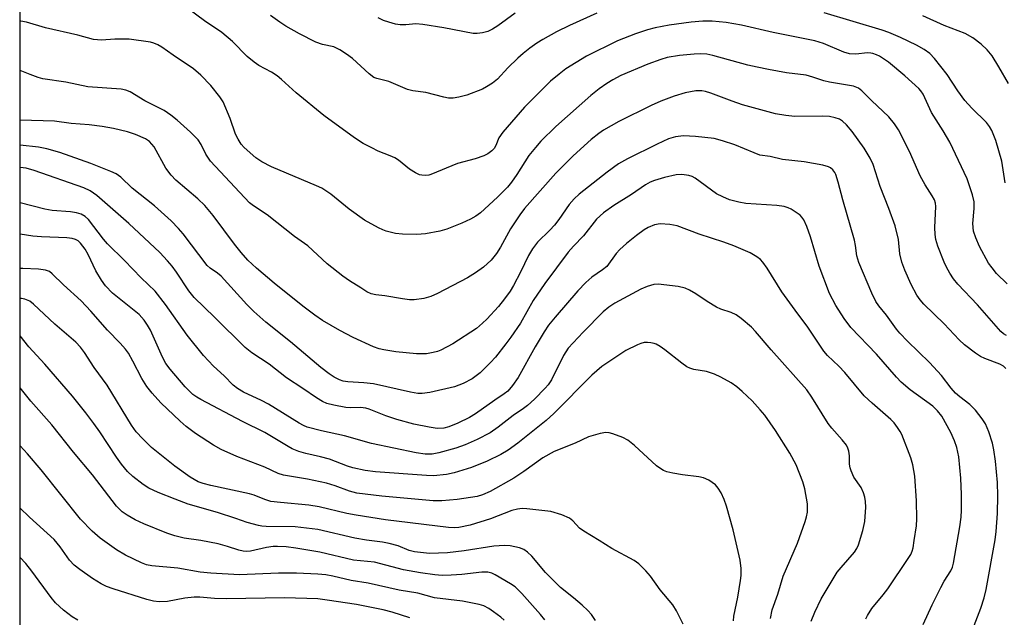
# Model space of a CAD drawing. Units: inches. Extents: x 1315759 to 1321759, y 485449 to 489449.
# Drawn here: x 1315759 to 1315999, y 487794 to 487939 of the extents above; entities that cross this region are included whole.
import ezdxf

# ---------------------------------------------------------------- set-up
doc = ezdxf.new("R2010")
doc.units = ezdxf.units.IN
doc.header["$MEASUREMENT"] = 0
doc.layers.add('NTRL-Trees', color=3, linetype='Continuous')
doc.layers.add('Undefined', color=1, linetype='Continuous')

msp = doc.modelspace()

# ---------------------------------------------------------------- linework, layer by layer
at = {"layer": 'NTRL-Trees'}
msp.add_polyline3d([(1315758.77, 487026.28, 0), (1315758.9, 488361.15, 0), (1315766.22, 488352.61, 0), (1315781.09, 488335.27, 0), (1315803.65, 488330.35, 0), (1315821.57, 488325.79, 0), (1315871.36, 488288.9, 0), (1315896.03, 488265.85, 0), (1315935.83, 488239.88, 0), (1315970.37, 488211.91, 0), (1316011.07, 488166.84, 0), (1316027.86, 488136.45, 0), (1316046.86, 488083.24, 0), (1316067.86, 488032.28, 0), (1316103.99, 487987.74, 0), (1316125.27, 487962.45, 0), (1316238.46, 487877.82, 0), (1316293.23, 487834.78, 0), (1316402.38, 487753.76, 0)], dxfattribs=at)
at = {"layer": 'Undefined'}
for points, elevation in [([(1315932.66, 487792.89), (1315932.8, 487793.97), (1315933.76, 487798.65), (1315934.43, 487802.72), (1315934.54, 487803.88), (1315934.54, 487805.63), (1315934.3, 487807.64), (1315932.62, 487814.99), (1315931.02, 487820.75), (1315930.41, 487822.43), (1315929.66, 487824.06), (1315928.96, 487825.19), (1315928.26, 487825.99), (1315926.66, 487827.13), (1315925.39, 487827.71), (1315924.27, 487827.94), (1315920.25, 487828.46), (1315917.89, 487828.85), (1315916.44, 487829.18), (1315915.67, 487829.49), (1315914.72, 487830.04), (1315913.9, 487830.64), (1315908.6, 487835.54), (1315906.98, 487836.84), (1315905.69, 487837.48), (1315903.25, 487838.43), (1315902.43, 487838.67), (1315901.6, 487838.75), (1315900.17, 487838.49), (1315897.34, 487837.64), (1315894.14, 487836.14), (1315888.99, 487834.13), (1315886.23, 487832.53), (1315881.6, 487829.21), (1315879.18, 487827.6), (1315873.38, 487824.39), (1315871.54, 487823.58), (1315870.21, 487823.16), (1315865.35, 487822.38), (1315861.62, 487822.1), (1315859.52, 487822.06), (1315846.98, 487823.25), (1315840.95, 487823.97), (1315839.12, 487824.45), (1315835.63, 487825.74), (1315833.51, 487826.39), (1315828.89, 487827.35), (1315823.07, 487828.37), (1315821.71, 487828.74), (1315818.46, 487830.29), (1315811.65, 487832.89), (1315807.83, 487834.61), (1315806.02, 487835.61), (1315801.58, 487838.47), (1315799.35, 487840.18), (1315797.84, 487841.52), (1315793.17, 487845.94), (1315791.01, 487848.33), (1315789.78, 487849.96), (1315788.49, 487851.91), (1315786.35, 487856.08), (1315785.24, 487858.06), (1315784.57, 487858.99), (1315783.25, 487860.53), (1315780.16, 487863.63), (1315776.11, 487868.26), (1315773.74, 487870.79), (1315769.44, 487874.72), (1315766.7, 487877.4), (1315766.01, 487877.91), (1315765.02, 487878.3), (1315763.32, 487878.53), (1315759.54, 487878.69), (1315758.85, 487878.66)], 152), ([(1315920.39, 487792.07), (1315918.81, 487795.29), (1315917.87, 487796.75), (1315914.8, 487800.41), (1315912.5, 487803.77), (1315911.33, 487805.07), (1315909.66, 487806.71), (1315908.5, 487807.55), (1315903.02, 487810.51), (1315899.97, 487812.43), (1315896.23, 487814.66), (1315895.19, 487815.47), (1315893.56, 487817.22), (1315892.69, 487817.88), (1315890.87, 487818.64), (1315888.15, 487819.49), (1315882.34, 487820.17), (1315881.22, 487820.19), (1315880.09, 487820.08), (1315878.69, 487819.73), (1315873.45, 487817.72), (1315868.54, 487816.13), (1315865.75, 487815.61), (1315864.66, 487815.55), (1315863.27, 487815.61), (1315847.93, 487817.49), (1315840.76, 487818.56), (1315838.49, 487819), (1315831.71, 487820.63), (1315829.24, 487821.07), (1315822.29, 487821.67), (1315819.95, 487821.96), (1315818.47, 487822.38), (1315815.87, 487823.43), (1315814.78, 487823.79), (1315805.33, 487825.83), (1315803.49, 487826.31), (1315802.23, 487826.74), (1315800.3, 487827.88), (1315796.54, 487830.55), (1315790.87, 487835.1), (1315788.77, 487837.18), (1315787.17, 487838.92), (1315786.01, 487840.48), (1315780.08, 487850.27), (1315776.93, 487854.53), (1315774.58, 487858.21), (1315773.58, 487859.53), (1315772.41, 487860.75), (1315767.36, 487865.15), (1315762.12, 487870.03), (1315761.23, 487870.72), (1315760.03, 487871.22), (1315759.24, 487871.36), (1315758.85, 487871.36)], 150), ([(1315899.03, 487792.96), (1315898.07, 487794.39), (1315897.19, 487795.36), (1315895.8, 487796.67), (1315893.68, 487798.49), (1315890.55, 487801.01), (1315889.28, 487802.18), (1315886.84, 487804.66), (1315883.53, 487808.63), (1315882.52, 487809.62), (1315881.57, 487810.26), (1315880.53, 487810.66), (1315878.31, 487811.1), (1315876.89, 487811.19), (1315874.33, 487811.05), (1315867.08, 487809.88), (1315862.99, 487809.43), (1315858.64, 487809.25), (1315855, 487809.65), (1315853.7, 487809.97), (1315850.97, 487811.16), (1315848.79, 487811.73), (1315847.16, 487812.04), (1315843.27, 487812.5), (1315840.42, 487812.96), (1315831.37, 487815.07), (1315825.89, 487815.77), (1315818.8, 487815.83), (1315817.74, 487815.9), (1315816.92, 487816.05), (1315814.22, 487816.79), (1315811.45, 487817.79), (1315807, 487819.22), (1315799.85, 487821.28), (1315796.62, 487822.48), (1315792.52, 487824.14), (1315790.26, 487825.21), (1315788.82, 487826.07), (1315786.31, 487828.01), (1315785.07, 487829.23), (1315783.56, 487831.01), (1315782.32, 487832.69), (1315778.29, 487838.89), (1315776.86, 487840.96), (1315774.89, 487843.54), (1315771.62, 487847.6), (1315764.92, 487855.41), (1315761.03, 487859.63), (1315758.85, 487862.29)], 148), ([(1315886.71, 487793.1), (1315885.63, 487794.43), (1315881.08, 487799.51), (1315879.45, 487801.12), (1315878.35, 487801.88), (1315874.63, 487804.09), (1315873.83, 487804.47), (1315872.87, 487804.7), (1315871.39, 487804.7), (1315866.48, 487804.14), (1315863.93, 487803.96), (1315861.67, 487803.89), (1315859.91, 487804.03), (1315856.39, 487804.55), (1315852.3, 487805.31), (1315845.25, 487807.11), (1315840.12, 487807.61), (1315831.91, 487809.59), (1315826.08, 487810.59), (1315823.71, 487810.86), (1315821.62, 487811), (1315820.52, 487810.97), (1315818.94, 487810.72), (1315814.97, 487809.84), (1315814.12, 487809.77), (1315813.25, 487809.84), (1315812.15, 487810.11), (1315809.42, 487811), (1315807.12, 487811.59), (1315802.89, 487812.42), (1315798.87, 487813.02), (1315796.56, 487813.54), (1315794.61, 487814.2), (1315789.05, 487816.47), (1315786.92, 487817.44), (1315784.92, 487818.59), (1315783.77, 487819.43), (1315782.34, 487820.8), (1315776.51, 487828.41), (1315771.85, 487833.92), (1315766.57, 487840.64), (1315761.51, 487846.33), (1315758.85, 487849.64)], 146), ([(1315876.81, 487793), (1315875.96, 487793.74), (1315874.23, 487795.08), (1315873.11, 487795.83), (1315871.83, 487796.48), (1315870.72, 487796.83), (1315866.67, 487797.65), (1315859.82, 487798.44), (1315855.74, 487799.56), (1315851.22, 487800.3), (1315843.67, 487802.01), (1315839.56, 487802.72), (1315835.05, 487803.75), (1315833.38, 487804.06), (1315831.39, 487804.25), (1315826.19, 487804.45), (1315821.82, 487804.44), (1315812.32, 487804.07), (1315805.37, 487804.43), (1315802.74, 487804.7), (1315797.31, 487805.7), (1315791, 487806.25), (1315789.69, 487806.54), (1315788.42, 487806.96), (1315784.58, 487808.87), (1315782.35, 487810.16), (1315778.41, 487812.98), (1315776.39, 487814.7), (1315773.61, 487817.63), (1315763.99, 487829.61), (1315760.69, 487833.57), (1315758.85, 487835.48)], 144), ([(1315853.8, 487793.6), (1315849.5, 487794.98), (1315847.33, 487795.5), (1315840.83, 487796.83), (1315833.71, 487797.93), (1315831.42, 487798.21), (1315823.31, 487798.43), (1315809.15, 487798.23), (1315806.21, 487798.34), (1315802.64, 487798.59), (1315801.31, 487798.6), (1315799.01, 487798.37), (1315794.78, 487797.59), (1315792.72, 487797.5), (1315791.36, 487797.69), (1315789.72, 487798.09), (1315781.53, 487800.66), (1315779.89, 487801.24), (1315778.6, 487801.88), (1315776.52, 487803.21), (1315773.4, 487805.34), (1315772.02, 487806.43), (1315770.93, 487807.62), (1315768.66, 487810.87), (1315767.18, 487812.68), (1315761.12, 487818.09), (1315758.84, 487820.4)], 142), ([(1315772.94, 487793), (1315771.53, 487793.85), (1315769.47, 487795.48), (1315767.52, 487797.22), (1315766.42, 487798.53), (1315761.72, 487804.98), (1315760.28, 487806.8), (1315758.84, 487808.33)], 140)]:
    msp.add_lwpolyline(points, dxfattribs=dict(at, elevation=elevation))
for points in [[(1315999.37, 487874.92, 168), (1315996.78, 487877.47, 168), (1315995.68, 487878.8, 168), (1315994.85, 487879.97, 168), (1315992.61, 487884.02, 168), (1315991.73, 487886.16, 168), (1315991.18, 487887.79, 168), (1315990.97, 487889.61, 168), (1315991.33, 487893.28, 168), (1315991.31, 487894.92, 168), (1315990.93, 487896.61, 168), (1315989.62, 487900.53, 168), (1315985.41, 487909.41, 168), (1315983.77, 487912.21, 168), (1315980.96, 487916.71, 168), (1315978.86, 487921.12, 168), (1315978.34, 487921.95, 168), (1315977.85, 487922.53, 168), (1315974.44, 487925.59, 168), (1315970.44, 487928.96, 168), (1315968.27, 487930.37, 168), (1315967.49, 487930.75, 168), (1315966.67, 487931.03, 168), (1315966.11, 487931.15, 168), (1315965.33, 487931.19, 168), (1315962.47, 487930.86, 168), (1315960.96, 487930.94, 168), (1315959.56, 487931.39, 168), (1315954.6, 487933.44, 168), (1315952.48, 487934.11, 168), (1315942.34, 487936.17, 168), (1315934.6, 487937.97, 168), (1315930.92, 487938.6, 168), (1315927.46, 487938.9, 168), (1315925.2, 487938.89, 168), (1315922.41, 487938.68, 168), (1315916.98, 487937.95, 168), (1315913.64, 487937.29, 168), (1315911.74, 487936.77, 168), (1315908.8, 487935.82, 168), (1315904.45, 487934.14, 168), (1315896.9, 487930.36, 168), (1315891.83, 487927.32, 168), (1315890.17, 487926.03, 168), (1315888.12, 487924.29, 168), (1315881.73, 487917.99, 168), (1315876.46, 487911.87, 168), (1315875.55, 487910.49, 168), (1315874.74, 487908.62, 168), (1315874.34, 487907.94, 168), (1315873.78, 487907.31, 168), (1315872.85, 487906.63, 168), (1315871.84, 487906.13, 168), (1315869.73, 487905.39, 168), (1315865.43, 487904.28, 168), (1315858.98, 487901.56, 168), (1315858.44, 487901.42, 168), (1315857.58, 487901.33, 168), (1315856.73, 487901.38, 168), (1315856.2, 487901.52, 168), (1315855.21, 487901.99, 168), (1315853.77, 487902.88, 168), (1315851.04, 487905.03, 168), (1315850.19, 487905.61, 168), (1315849.03, 487906.15, 168), (1315846.12, 487907.28, 168), (1315844.55, 487908.03, 168), (1315842.48, 487909.12, 168), (1315840.38, 487910.52, 168), (1315832.85, 487915.97, 168), (1315826.13, 487921.46, 168), (1315822.59, 487924.74, 168), (1315821.52, 487925.64, 168), (1315820.16, 487926.48, 168), (1315817, 487928.14, 168), (1315815.88, 487928.9, 168), (1315814.22, 487930.35, 168), (1315810.59, 487933.97, 168), (1315807.99, 487936.19, 168), (1315803.81, 487939.01, 168), (1315799.7, 487941.98, 168)], [(1315899.42, 487940.86, 170), (1315892.69, 487937.88, 170), (1315889.57, 487936.32, 170), (1315886.27, 487934.48, 170), (1315884.78, 487933.56, 170), (1315883.09, 487932.33, 170), (1315881.43, 487931.04, 170), (1315880.17, 487929.89, 170), (1315877.7, 487927.52, 170), (1315875.18, 487924.77, 170), (1315873.94, 487923.79, 170), (1315872.53, 487922.9, 170), (1315871.53, 487922.37, 170), (1315867.69, 487920.92, 170), (1315865.75, 487920.37, 170), (1315864.38, 487920.2, 170), (1315863.28, 487920.19, 170), (1315862.13, 487920.39, 170), (1315857.74, 487921.51, 170), (1315854.56, 487921.99, 170), (1315853.25, 487922.31, 170), (1315848.69, 487924.22, 170), (1315845.82, 487924.94, 170), (1315845.08, 487925.23, 170), (1315843.93, 487926.06, 170), (1315839.88, 487929.8, 170), (1315838.41, 487930.91, 170), (1315836.79, 487931.94, 170), (1315835.3, 487932.63, 170), (1315832.51, 487933.25, 170), (1315830.95, 487933.79, 170), (1315826.95, 487935.84, 170), (1315823.6, 487937.72, 170), (1315822.15, 487938.66, 170), (1315819.91, 487940.34, 170)], [(1315879.51, 487940.88, 172), (1315875.23, 487937.75, 172), (1315874, 487936.96, 172), (1315872.83, 487936.44, 172), (1315871.54, 487936.11, 172), (1315870.2, 487935.92, 172), (1315869.25, 487935.93, 172), (1315862.12, 487937.29, 172), (1315856.98, 487938.14, 172), (1315855.28, 487938.24, 172), (1315852.88, 487938.02, 172), (1315851.43, 487938.04, 172), (1315850.31, 487938.2, 172), (1315848.71, 487938.64, 172), (1315847.4, 487939.12, 172), (1315846.1, 487939.77, 172)], [(1315998.84, 487899.57, 170), (1315998.08, 487904.79, 170), (1315996.59, 487909.86, 170), (1315995.63, 487912.27, 170), (1315995.04, 487913.28, 170), (1315994.33, 487914.2, 170), (1315990.75, 487917.71, 170), (1315989.06, 487919.59, 170), (1315987.37, 487921.95, 170), (1315984.71, 487925.96, 170), (1315981.68, 487929.83, 170), (1315980.49, 487931.05, 170), (1315979.17, 487932.02, 170), (1315977.26, 487933.1, 170), (1315973.4, 487934.92, 170), (1315970.5, 487936.14, 170), (1315968.88, 487936.7, 170), (1315954.74, 487940.97, 170)], [(1315999.68, 487923.71, 172), (1315997.35, 487927.79, 172), (1315995.71, 487930.47, 172), (1315994.48, 487931.96, 172), (1315993.05, 487933.31, 172), (1315991.03, 487934.87, 172), (1315989.16, 487935.92, 172), (1315984.03, 487937.89, 172), (1315978.84, 487940.23, 172)], [(1315999.2, 487862.32, 166), (1315998.46, 487862.77, 166), (1315997.8, 487863.31, 166), (1315992.15, 487869.79, 166), (1315987.37, 487874.89, 166), (1315986.32, 487876.2, 166), (1315985.36, 487877.56, 166), (1315984.58, 487878.97, 166), (1315984, 487880.24, 166), (1315982.47, 487884.11, 166), (1315981.96, 487885.71, 166), (1315981.8, 487886.97, 166), (1315981.78, 487888.69, 166), (1315981.96, 487893.78, 166), (1315981.89, 487894.6, 166), (1315981.64, 487895.4, 166), (1315981.11, 487896.4, 166), (1315979.39, 487899.05, 166), (1315978.18, 487901.28, 166), (1315975.6, 487907.14, 166), (1315972.86, 487912.44, 166), (1315971.94, 487913.91, 166), (1315970.53, 487915.62, 166), (1315966.31, 487919.6, 166), (1315963.97, 487921.96, 166), (1315963.11, 487922.57, 166), (1315961.9, 487923.05, 166), (1315956.06, 487924.04, 166), (1315954.71, 487924.42, 166), (1315952.03, 487925.32, 166), (1315950.4, 487925.74, 166), (1315945.57, 487926.37, 166), (1315941.22, 487927.11, 166), (1315938.43, 487927.68, 166), (1315936.21, 487928.22, 166), (1315927.62, 487930.58, 166), (1315926.19, 487930.88, 166), (1315924.56, 487931, 166), (1315923.08, 487930.92, 166), (1315919.53, 487930.55, 166), (1315916.52, 487930.03, 166), (1315914.96, 487929.59, 166), (1315911.78, 487928.41, 166), (1315905.23, 487925.66, 166), (1315903.29, 487924.62, 166), (1315901.84, 487923.73, 166), (1315899.94, 487922.41, 166), (1315897.91, 487920.85, 166), (1315889.41, 487913.29, 166), (1315885.76, 487909.69, 166), (1315884.44, 487908.18, 166), (1315882.85, 487906.17, 166), (1315879.93, 487901.56, 166), (1315878.61, 487899.7, 166), (1315877.59, 487898.46, 166), (1315875.22, 487896.02, 166), (1315871.05, 487892.26, 166), (1315869.9, 487891.39, 166), (1315868.63, 487890.7, 166), (1315866.53, 487889.7, 166), (1315862.8, 487888.24, 166), (1315861.12, 487887.78, 166), (1315857.61, 487887.14, 166), (1315855.55, 487886.92, 166), (1315852.04, 487887.01, 166), (1315850.31, 487887.23, 166), (1315848.06, 487887.77, 166), (1315847.24, 487888.06, 166), (1315846.17, 487888.57, 166), (1315842.79, 487890.42, 166), (1315839.03, 487893.16, 166), (1315834.58, 487896.76, 166), (1315832.36, 487898.21, 166), (1315831.07, 487898.83, 166), (1315820.15, 487903.4, 166), (1315817.77, 487904.62, 166), (1315816.33, 487905.62, 166), (1315813.5, 487908.12, 166), (1315812.77, 487908.98, 166), (1315811.98, 487910.14, 166), (1315811.34, 487911.4, 166), (1315810.03, 487915.23, 166), (1315808.33, 487919.26, 166), (1315807.56, 487920.49, 166), (1315805.3, 487923.22, 166), (1315802.88, 487925.77, 166), (1315801.13, 487927.31, 166), (1315796.14, 487930.62, 166), (1315793.39, 487932.61, 166), (1315792.45, 487933.19, 166), (1315791.47, 487933.59, 166), (1315790.63, 487933.8, 166), (1315785.43, 487934.52, 166), (1315781.96, 487934.55, 166), (1315778.72, 487934.33, 166), (1315776.79, 487934.44, 166), (1315772.93, 487935.52, 166), (1315765.09, 487937.28, 166), (1315760.46, 487938.65, 166), (1315759.06, 487938.94, 166), (1315758.86, 487938.95, 166)], [(1315999.05, 487854.35, 164), (1315998.46, 487854.88, 164), (1315997.59, 487855.4, 164), (1315993.93, 487856.75, 164), (1315992.85, 487857.23, 164), (1315991.67, 487858.02, 164), (1315988.97, 487860.12, 164), (1315987.71, 487861.29, 164), (1315984.01, 487865.22, 164), (1315979.08, 487869.99, 164), (1315978.14, 487871.04, 164), (1315977.33, 487872.16, 164), (1315975.96, 487874.77, 164), (1315974.45, 487878.3, 164), (1315973.73, 487880.25, 164), (1315973.18, 487882.23, 164), (1315972.86, 487885.76, 164), (1315972.11, 487889.11, 164), (1315970.56, 487893.28, 164), (1315968.4, 487898.69, 164), (1315966.74, 487904, 164), (1315965.98, 487905.54, 164), (1315964.51, 487907.99, 164), (1315961.62, 487912.02, 164), (1315960.22, 487913.67, 164), (1315959.22, 487914.59, 164), (1315958.54, 487915.01, 164), (1315957.48, 487915.37, 164), (1315956.1, 487915.68, 164), (1315954.39, 487915.8, 164), (1315947.66, 487915.7, 164), (1315945.46, 487915.95, 164), (1315942.96, 487916.38, 164), (1315934.87, 487918.57, 164), (1315932.4, 487919.41, 164), (1315927.19, 487921.37, 164), (1315925.83, 487921.79, 164), (1315924.98, 487921.95, 164), (1315923.51, 487921.97, 164), (1315920.88, 487921.46, 164), (1315918.25, 487920.63, 164), (1315915.02, 487919.44, 164), (1315912.59, 487918.36, 164), (1315904.77, 487914.46, 164), (1315901.04, 487912.37, 164), (1315899.85, 487911.57, 164), (1315898.01, 487910.11, 164), (1315893.6, 487906.09, 164), (1315889.36, 487901.91, 164), (1315881.76, 487893.29, 164), (1315880.62, 487891.73, 164), (1315878.37, 487888.37, 164), (1315875.9, 487883.84, 164), (1315874.93, 487882.34, 164), (1315873.66, 487880.72, 164), (1315871.77, 487878.99, 164), (1315869.84, 487877.65, 164), (1315867.84, 487876.39, 164), (1315860.54, 487872.59, 164), (1315858.95, 487871.84, 164), (1315857.25, 487871.38, 164), (1315854.92, 487871.04, 164), (1315853.77, 487871.07, 164), (1315852.07, 487871.29, 164), (1315847.72, 487872.01, 164), (1315845.51, 487872.28, 164), (1315844.41, 487872.53, 164), (1315843.38, 487873.02, 164), (1315841.88, 487873.93, 164), (1315839.16, 487875.66, 164), (1315837.53, 487876.84, 164), (1315833.68, 487879.84, 164), (1315828.97, 487884.23, 164), (1315825.74, 487886.45, 164), (1315819.04, 487891.71, 164), (1315815.73, 487893.94, 164), (1315814.79, 487894.7, 164), (1315805.28, 487904.86, 164), (1315804.12, 487906.56, 164), (1315803, 487908.92, 164), (1315802.25, 487910, 164), (1315800.35, 487911.9, 164), (1315797.11, 487914.77, 164), (1315795.56, 487916.03, 164), (1315793.96, 487917.13, 164), (1315789.24, 487919.49, 164), (1315785.67, 487921.69, 164), (1315784.6, 487922.11, 164), (1315783.47, 487922.32, 164), (1315775.36, 487922.93, 164), (1315770.04, 487924.04, 164), (1315764.42, 487924.89, 164), (1315763.28, 487925.2, 164), (1315761.33, 487925.9, 164), (1315758.85, 487926.89, 164)], [(1315991.35, 487791.7, 162), (1315992.97, 487795.96, 162), (1315993.74, 487798.48, 162), (1315994.24, 487800.48, 162), (1315996.42, 487812.59, 162), (1315996.72, 487814.59, 162), (1315997.01, 487819.01, 162), (1315997.06, 487823.32, 162), (1315996.99, 487826.56, 162), (1315996.51, 487831.76, 162), (1315996.13, 487834.54, 162), (1315995.83, 487836.15, 162), (1315994.88, 487838.92, 162), (1315994.08, 487840.81, 162), (1315993.26, 487842.04, 162), (1315991.63, 487844.16, 162), (1315990.25, 487845.58, 162), (1315987.84, 487847.39, 162), (1315986.8, 487848.33, 162), (1315985.69, 487849.56, 162), (1315983.34, 487852.58, 162), (1315980.43, 487855.8, 162), (1315975.08, 487860.98, 162), (1315973.2, 487862.9, 162), (1315972.4, 487863.88, 162), (1315969.95, 487867.28, 162), (1315968.07, 487869.58, 162), (1315967.4, 487870.6, 162), (1315966.36, 487872.67, 162), (1315963.19, 487880.17, 162), (1315962.77, 487881.79, 162), (1315962.42, 487884.3, 162), (1315962.15, 487885.61, 162), (1315959.33, 487895.44, 162), (1315958.2, 487899.72, 162), (1315957.6, 487901.57, 162), (1315957.35, 487902.06, 162), (1315956.87, 487902.67, 162), (1315956.28, 487903.19, 162), (1315955.84, 487903.46, 162), (1315954.48, 487903.88, 162), (1315949.89, 487904.66, 162), (1315944.63, 487905.23, 162), (1315941.58, 487905.98, 162), (1315939.08, 487906.32, 162), (1315937.7, 487906.83, 162), (1315933.05, 487908.83, 162), (1315929.98, 487909.79, 162), (1315928, 487910.31, 162), (1315923.45, 487910.83, 162), (1315920.52, 487910.95, 162), (1315918.55, 487910.74, 162), (1315916.88, 487910.23, 162), (1315914.11, 487908.96, 162), (1315906.82, 487905.35, 162), (1315904.66, 487904.16, 162), (1315901.92, 487902.14, 162), (1315895.11, 487896.75, 162), (1315893.86, 487895.67, 162), (1315892.65, 487894.28, 162), (1315890.12, 487890.6, 162), (1315889.09, 487889.25, 162), (1315887.92, 487888, 162), (1315884.91, 487885.06, 162), (1315883.68, 487883.49, 162), (1315882.71, 487881.85, 162), (1315880.78, 487877.81, 162), (1315879.11, 487874.53, 162), (1315878.26, 487873.14, 162), (1315876.89, 487871.27, 162), (1315875.44, 487869.44, 162), (1315872.61, 487866.34, 162), (1315871.56, 487865.35, 162), (1315870.03, 487864.1, 162), (1315864.27, 487860.32, 162), (1315861.4, 487858.82, 162), (1315860.6, 487858.5, 162), (1315859.53, 487858.19, 162), (1315857.85, 487857.93, 162), (1315855.48, 487857.93, 162), (1315850.43, 487858.39, 162), (1315847.48, 487858.84, 162), (1315846.34, 487859.13, 162), (1315844.96, 487859.6, 162), (1315840.02, 487861.89, 162), (1315836.75, 487863.61, 162), (1315832.54, 487866.03, 162), (1315830.68, 487867.3, 162), (1315827.78, 487869.5, 162), (1315820.74, 487875.12, 162), (1315816.43, 487878.74, 162), (1315814.39, 487880.73, 162), (1315812.69, 487882.6, 162), (1315811.11, 487884.61, 162), (1315805.94, 487891.58, 162), (1315803.88, 487894.03, 162), (1315802.19, 487895.67, 162), (1315796.85, 487900.21, 162), (1315795.68, 487901.4, 162), (1315794.38, 487903.15, 162), (1315791.5, 487908.3, 162), (1315790.36, 487909.59, 162), (1315789.42, 487910.25, 162), (1315786.96, 487911.31, 162), (1315785, 487912, 162), (1315781.59, 487912.76, 162), (1315778.83, 487913.25, 162), (1315775.67, 487913.65, 162), (1315771.31, 487914.03, 162), (1315767.27, 487914.6, 162), (1315758.85, 487914.78, 162)], [(1315978.93, 487791.95, 160), (1315981.07, 487796.76, 160), (1315983.19, 487801, 160), (1315984.04, 487802.55, 160), (1315985.67, 487805.03, 160), (1315986.03, 487805.91, 160), (1315986.27, 487806.92, 160), (1315987.87, 487815.75, 160), (1315988.16, 487818.12, 160), (1315988.25, 487819.78, 160), (1315988.25, 487823.64, 160), (1315988.1, 487827.57, 160), (1315987.56, 487832.8, 160), (1315987.08, 487835.1, 160), (1315986.53, 487836.72, 160), (1315985.6, 487838.74, 160), (1315983.42, 487842.67, 160), (1315982.43, 487844.03, 160), (1315981.25, 487845.14, 160), (1315975.7, 487849.14, 160), (1315973.56, 487850.97, 160), (1315972.39, 487852.21, 160), (1315967.54, 487857.8, 160), (1315961.3, 487864.3, 160), (1315959.63, 487866.46, 160), (1315957.61, 487869.64, 160), (1315956.08, 487872.61, 160), (1315953.59, 487879.25, 160), (1315951.42, 487886.36, 160), (1315950.55, 487888.89, 160), (1315949.82, 487890.51, 160), (1315949.31, 487891.22, 160), (1315948.91, 487891.63, 160), (1315947.98, 487892.34, 160), (1315946.72, 487893.12, 160), (1315945.97, 487893.48, 160), (1315945, 487893.78, 160), (1315943.25, 487893.99, 160), (1315935.68, 487894.48, 160), (1315933.95, 487894.81, 160), (1315931.68, 487895.44, 160), (1315930.09, 487896.11, 160), (1315928.56, 487896.9, 160), (1315923.35, 487900.64, 160), (1315922.61, 487901.05, 160), (1315921.8, 487901.29, 160), (1315920.11, 487901.54, 160), (1315918.69, 487901.47, 160), (1315915.87, 487900.86, 160), (1315913.44, 487900.09, 160), (1315912.41, 487899.68, 160), (1315911.26, 487899.07, 160), (1315907.8, 487896.74, 160), (1315903.56, 487894.05, 160), (1315901.02, 487892.24, 160), (1315899.33, 487890.67, 160), (1315896.13, 487886.6, 160), (1315893.71, 487884.12, 160), (1315892.44, 487882.66, 160), (1315886.73, 487875.06, 160), (1315883.87, 487870.85, 160), (1315880.78, 487865.35, 160), (1315878.47, 487861.97, 160), (1315877.23, 487860.32, 160), (1315874.66, 487857.07, 160), (1315873.47, 487855.76, 160), (1315870.98, 487853.29, 160), (1315869.04, 487851.83, 160), (1315866.8, 487850.68, 160), (1315864.7, 487849.83, 160), (1315858.73, 487848.45, 160), (1315856.84, 487848.21, 160), (1315855.76, 487848.27, 160), (1315854, 487848.58, 160), (1315844.96, 487850.6, 160), (1315842.62, 487850.86, 160), (1315838.75, 487851.1, 160), (1315837.57, 487851.26, 160), (1315836.7, 487851.54, 160), (1315835.38, 487852.23, 160), (1315834.14, 487853.03, 160), (1315832.12, 487854.54, 160), (1315824.75, 487860.84, 160), (1315818.74, 487865.64, 160), (1315815.79, 487868.18, 160), (1315814.12, 487869.88, 160), (1315807.83, 487876.82, 160), (1315806.98, 487877.53, 160), (1315805.19, 487878.72, 160), (1315804.46, 487879.37, 160), (1315798.6, 487887.09, 160), (1315797.47, 487888.39, 160), (1315795.68, 487890.26, 160), (1315791.59, 487893.91, 160), (1315786.19, 487898.23, 160), (1315783.41, 487900.96, 160), (1315782.31, 487901.7, 160), (1315780.96, 487902.32, 160), (1315776.11, 487904.26, 160), (1315768.53, 487906.9, 160), (1315765.39, 487907.85, 160), (1315763.34, 487908.24, 160), (1315758.85, 487908.73, 160)], [(1315964.96, 487793.33, 158), (1315965.33, 487794.13, 158), (1315966.42, 487795.85, 158), (1315969.19, 487799.22, 158), (1315970.25, 487800.62, 158), (1315975.25, 487808.01, 158), (1315975.87, 487809.02, 158), (1315976.22, 487809.81, 158), (1315976.45, 487810.66, 158), (1315976.74, 487812.42, 158), (1315977.25, 487815.98, 158), (1315977.39, 487817.71, 158), (1315977.28, 487822.08, 158), (1315976.89, 487828.07, 158), (1315976.37, 487830.87, 158), (1315975.91, 487832.53, 158), (1315973.66, 487838.22, 158), (1315973.28, 487839.01, 158), (1315972.68, 487839.94, 158), (1315971.83, 487841.05, 158), (1315971.06, 487841.87, 158), (1315966.49, 487845.85, 158), (1315964.55, 487847.64, 158), (1315959.79, 487853.38, 158), (1315958.34, 487854.89, 158), (1315955.61, 487857.49, 158), (1315954.66, 487858.52, 158), (1315952.29, 487862.23, 158), (1315950.81, 487864.39, 158), (1315947.69, 487868.5, 158), (1315944.45, 487872.98, 158), (1315940.86, 487878.78, 158), (1315939.85, 487880.25, 158), (1315939.28, 487880.9, 158), (1315938.4, 487881.55, 158), (1315936.71, 487882.5, 158), (1315932.78, 487884.16, 158), (1315930.37, 487885.08, 158), (1315924.33, 487887.01, 158), (1315918.95, 487889.09, 158), (1315917.21, 487889.42, 158), (1315914.84, 487889.57, 158), (1315913.47, 487889.29, 158), (1315911.91, 487888.69, 158), (1315910.92, 487888.11, 158), (1315909.05, 487886.71, 158), (1315906.64, 487884.78, 158), (1315905, 487883.33, 158), (1315904.11, 487882.33, 158), (1315901.79, 487879.2, 158), (1315900.76, 487878.33, 158), (1315898.18, 487876.6, 158), (1315896.72, 487875.28, 158), (1315894.75, 487873.23, 158), (1315889.24, 487866.85, 158), (1315887.65, 487864.91, 158), (1315886.55, 487863.29, 158), (1315884.34, 487859.59, 158), (1315880.2, 487852.11, 158), (1315878.86, 487850.16, 158), (1315877.72, 487848.84, 158), (1315876.84, 487848.14, 158), (1315874.57, 487846.64, 158), (1315869.82, 487843.24, 158), (1315868.35, 487842.4, 158), (1315865.53, 487841, 158), (1315863.34, 487840.08, 158), (1315862.07, 487839.76, 158), (1315860.5, 487839.71, 158), (1315858.52, 487840.02, 158), (1315854.81, 487840.78, 158), (1315850.67, 487841.86, 158), (1315847.94, 487842.83, 158), (1315843.91, 487844.43, 158), (1315843.08, 487844.67, 158), (1315841.84, 487844.83, 158), (1315839.37, 487844.73, 158), (1315838.23, 487844.8, 158), (1315835.31, 487845.36, 158), (1315833.6, 487845.82, 158), (1315832.56, 487846.3, 158), (1315831.06, 487847.16, 158), (1315827.72, 487849.46, 158), (1315823.76, 487852.03, 158), (1315819.59, 487855.34, 158), (1315815.31, 487858.12, 158), (1315813.71, 487859.43, 158), (1315806.25, 487866.83, 158), (1315801.31, 487871.6, 158), (1315799.95, 487873.27, 158), (1315796.97, 487877.82, 158), (1315795.93, 487879.26, 158), (1315794.82, 487880.57, 158), (1315792.88, 487882.61, 158), (1315785.33, 487889.62, 158), (1315777.53, 487896.42, 158), (1315775.92, 487897.62, 158), (1315774.36, 487898.36, 158), (1315762.27, 487902.58, 158), (1315760.31, 487903.08, 158), (1315758.85, 487903.24, 158)], [(1315951.61, 487792.76, 156), (1315952.54, 487794.96, 156), (1315954.07, 487798.2, 156), (1315957.98, 487804.68, 156), (1315958.92, 487805.88, 156), (1315962.14, 487809.58, 156), (1315962.73, 487810.47, 156), (1315963.17, 487811.39, 156), (1315964.16, 487814.85, 156), (1315964.66, 487817.07, 156), (1315964.9, 487820.51, 156), (1315964.83, 487821.92, 156), (1315964.66, 487823.01, 156), (1315964.33, 487824.06, 156), (1315963.76, 487825.32, 156), (1315962.03, 487827.89, 156), (1315961.36, 487829.37, 156), (1315961.12, 487830.14, 156), (1315960.97, 487830.98, 156), (1315960.93, 487833.03, 156), (1315960.8, 487834.15, 156), (1315960.57, 487834.94, 156), (1315960.19, 487835.64, 156), (1315959.2, 487836.92, 156), (1315956.68, 487839.76, 156), (1315955.78, 487840.9, 156), (1315951.81, 487847.3, 156), (1315950.53, 487849.1, 156), (1315941.89, 487858.85, 156), (1315938.08, 487863.36, 156), (1315937.05, 487864.42, 156), (1315934.54, 487866.5, 156), (1315933.33, 487867.36, 156), (1315932.1, 487867.94, 156), (1315929.56, 487868.8, 156), (1315928.53, 487869.25, 156), (1315926.23, 487870.61, 156), (1315923.49, 487872.47, 156), (1315921.94, 487873.37, 156), (1315920.87, 487873.89, 156), (1315919.21, 487874.3, 156), (1315914.35, 487874.89, 156), (1315913.24, 487874.79, 156), (1315911.64, 487874.32, 156), (1315910.09, 487873.62, 156), (1315903.74, 487870.2, 156), (1315902.28, 487869.24, 156), (1315900.93, 487868.14, 156), (1315896.03, 487863.19, 156), (1315892.4, 487859.27, 156), (1315891.27, 487857.49, 156), (1315888.36, 487851.59, 156), (1315887.53, 487850.38, 156), (1315886.78, 487849.49, 156), (1315884.19, 487846.82, 156), (1315882.48, 487845.29, 156), (1315881.56, 487844.58, 156), (1315878.97, 487842.87, 156), (1315875.33, 487840, 156), (1315873.37, 487838.69, 156), (1315870.2, 487837.06, 156), (1315867.28, 487835.76, 156), (1315865, 487834.93, 156), (1315860.91, 487833.78, 156), (1315859.3, 487833.43, 156), (1315857.6, 487833.43, 156), (1315855.34, 487833.78, 156), (1315844.46, 487836.08, 156), (1315837.94, 487837.92, 156), (1315832.3, 487839.13, 156), (1315828.83, 487840.05, 156), (1315827.89, 487840.44, 156), (1315826.83, 487841.01, 156), (1315819.4, 487845.66, 156), (1315817.72, 487846.52, 156), (1315813.28, 487848.56, 156), (1315811.82, 487849.41, 156), (1315810.77, 487850.27, 156), (1315808.58, 487852.53, 156), (1315805.99, 487854.91, 156), (1315803.57, 487857.45, 156), (1315799.59, 487862.43, 156), (1315794.33, 487869.91, 156), (1315791.78, 487873.14, 156), (1315788.36, 487876.37, 156), (1315784.33, 487880.66, 156), (1315780.13, 487884.69, 156), (1315779.18, 487885.83, 156), (1315775.57, 487890.61, 156), (1315774.71, 487891.36, 156), (1315773.72, 487891.89, 156), (1315772.6, 487892.21, 156), (1315771.16, 487892.47, 156), (1315766.72, 487892.84, 156), (1315764.87, 487893.09, 156), (1315758.85, 487894.65, 156)], [(1315941.72, 487793.42, 154), (1315942.12, 487795.54, 154), (1315943.46, 487799.35, 154), (1315944.81, 487803.7, 154), (1315948.25, 487811.8, 154), (1315950.17, 487817.07, 154), (1315950.49, 487818.2, 154), (1315950.68, 487819.36, 154), (1315950.75, 487820.53, 154), (1315950.68, 487821.38, 154), (1315950.08, 487825.04, 154), (1315949.61, 487826.72, 154), (1315947.98, 487830.87, 154), (1315946.45, 487833.71, 154), (1315942.95, 487839.21, 154), (1315940.28, 487842.94, 154), (1315939.16, 487844.28, 154), (1315937.2, 487846.41, 154), (1315934.8, 487848.75, 154), (1315933.48, 487849.82, 154), (1315932.08, 487850.8, 154), (1315929.57, 487852.21, 154), (1315928.03, 487852.98, 154), (1315926.12, 487853.56, 154), (1315923.06, 487854.09, 154), (1315922.04, 487854.43, 154), (1315921.31, 487854.76, 154), (1315920.1, 487855.59, 154), (1315915.94, 487858.88, 154), (1315914.81, 487859.67, 154), (1315913.87, 487860.21, 154), (1315913.36, 487860.41, 154), (1315912.55, 487860.59, 154), (1315911.72, 487860.67, 154), (1315910.89, 487860.63, 154), (1315910.09, 487860.41, 154), (1315909.3, 487860.08, 154), (1315906.47, 487858.7, 154), (1315900.58, 487854.8, 154), (1315898.17, 487852.7, 154), (1315888.89, 487843.34, 154), (1315887.03, 487841.66, 154), (1315880.1, 487836.11, 154), (1315877.75, 487834.42, 154), (1315876.03, 487833.36, 154), (1315872.63, 487831.71, 154), (1315868.83, 487830.22, 154), (1315864.66, 487828.88, 154), (1315862.73, 487828.51, 154), (1315859.62, 487828.18, 154), (1315857.88, 487828.22, 154), (1315845.42, 487829.15, 154), (1315842.93, 487829.5, 154), (1315839.97, 487830.15, 154), (1315838.67, 487830.56, 154), (1315834.28, 487832.25, 154), (1315832.06, 487832.84, 154), (1315828.45, 487833.59, 154), (1315826.8, 487834.12, 154), (1315825.19, 487834.75, 154), (1315824.16, 487835.29, 154), (1315818.53, 487838.75, 154), (1315813.07, 487841.4, 154), (1315802.91, 487846.76, 154), (1315801.89, 487847.34, 154), (1315800.96, 487848.01, 154), (1315800.11, 487848.77, 154), (1315799.12, 487849.86, 154), (1315795.47, 487854.17, 154), (1315794.41, 487855.57, 154), (1315793.6, 487857.09, 154), (1315790.66, 487863.63, 154), (1315789.93, 487864.91, 154), (1315789.1, 487866.12, 154), (1315787.86, 487867.44, 154), (1315781.41, 487872.7, 154), (1315779.66, 487874.44, 154), (1315778.67, 487875.81, 154), (1315777.31, 487878.07, 154), (1315775.47, 487882.09, 154), (1315774.75, 487883.41, 154), (1315773.59, 487884.86, 154), (1315773, 487885.38, 154), (1315772.33, 487885.74, 154), (1315771.58, 487885.97, 154), (1315770.23, 487886.15, 154), (1315764.06, 487886.4, 154), (1315761.93, 487886.57, 154), (1315758.85, 487887.05, 154)]]:
    msp.add_polyline3d(points, dxfattribs=at)

doc.saveas('drawing.dxf')
